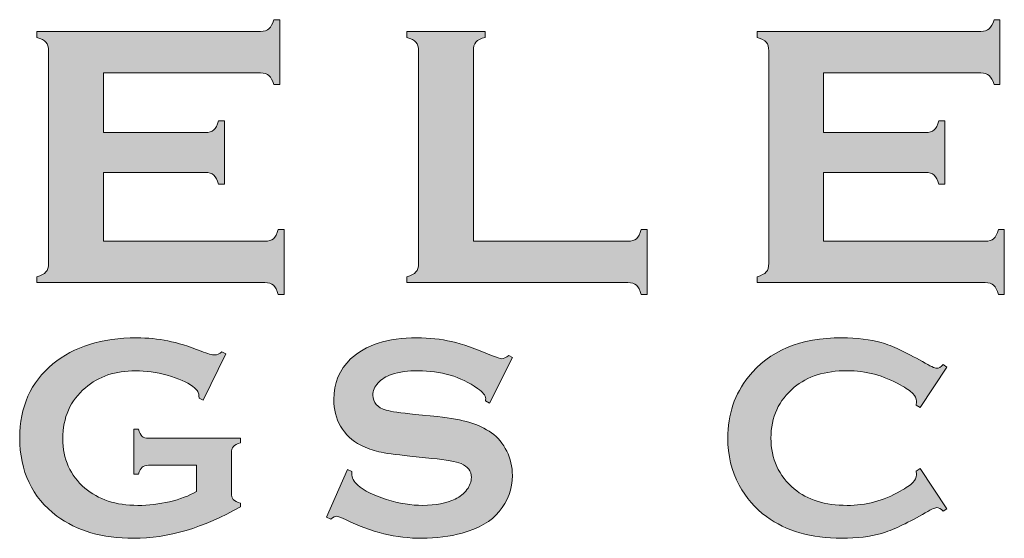
# Model space of a CAD drawing. Units: inches. Extents: x 0 to 21.5, y 0 to 16.7.
# Drawn here: x 17.8 to 18.6, y 2.9 to 3.4 of the extents above; entities that cross this region are included whole.
import ezdxf

# ---------------------------------------------------------------- set-up
doc = ezdxf.new("R2010")
doc.units = ezdxf.units.IN
doc.header["$MEASUREMENT"] = 0
doc.layers.add('Title Block - Logo', color=7, linetype='Continuous')

msp = doc.modelspace()

# ---------------------------------------------------------------- hatches: boundary and pattern name
at = {"layer": 'Title Block - Logo', "linetype": 'Continuous', "lineweight": 0, "true_color": 0x00529c}
h = msp.add_hatch(color=154, dxfattribs=at)
h.dxf.hatch_style = 2
edge = h.paths.add_edge_path()
edge.add_spline(control_points=[(17.83407, 3.24812), (17.83407, 3.24812), (17.83407, 3.18786), (17.83407, 3.18786), (17.83407, 3.18786), (17.97555, 3.18786), (17.97555, 3.18786), (17.97877, 3.18786), (17.98125, 3.18861), (17.98297, 3.19012), (17.98468, 3.19162), (17.98609, 3.1943), (17.98716, 3.19817), (17.98716, 3.19817), (17.99232, 3.19817), (17.99232, 3.19817), (17.99232, 3.19817), (17.99232, 3.14128), (17.99232, 3.14128), (17.99232, 3.14128), (17.98716, 3.14128), (17.98716, 3.14128), (17.98609, 3.14516), (17.98468, 3.14784), (17.98297, 3.14935), (17.98125, 3.15085), (17.97877, 3.1516), (17.97555, 3.1516), (17.97555, 3.1516), (17.77574, 3.1516), (17.77574, 3.1516), (17.77574, 3.1516), (17.77574, 3.15675), (17.77574, 3.15675), (17.77961, 3.15783), (17.78229, 3.15923), (17.78379, 3.16095), (17.7853, 3.16267), (17.78605, 3.16519), (17.78605, 3.16853), (17.78605, 3.16853), (17.78605, 3.35464), (17.78605, 3.35464), (17.78605, 3.35797), (17.7853, 3.3605), (17.78379, 3.36221), (17.78229, 3.36394), (17.77961, 3.36533), (17.77574, 3.36641), (17.77574, 3.36641), (17.77574, 3.37156), (17.77574, 3.37156), (17.77574, 3.37156), (17.97169, 3.37156), (17.97169, 3.37156), (17.97491, 3.37156), (17.97738, 3.37233), (17.9791, 3.37386), (17.98082, 3.37539), (17.98222, 3.37807), (17.98329, 3.38188), (17.98329, 3.38188), (17.98845, 3.38188), (17.98845, 3.38188), (17.98845, 3.38188), (17.98845, 3.325), (17.98845, 3.325), (17.98845, 3.325), (17.98329, 3.325), (17.98329, 3.325), (17.98222, 3.32881), (17.98082, 3.33148), (17.9791, 3.33301), (17.97738, 3.33454), (17.97491, 3.3353), (17.97169, 3.3353), (17.97169, 3.3353), (17.83407, 3.3353), (17.83407, 3.3353), (17.83407, 3.3353), (17.83407, 3.28309), (17.83407, 3.28309), (17.83407, 3.28309), (17.92334, 3.28309), (17.92334, 3.28309), (17.92657, 3.28309), (17.92904, 3.28384), (17.93075, 3.28535), (17.93248, 3.28685), (17.93387, 3.28954), (17.93495, 3.29341), (17.93495, 3.29341), (17.9401, 3.29341), (17.9401, 3.29341), (17.9401, 3.29341), (17.9401, 3.23781), (17.9401, 3.23781), (17.9401, 3.23781), (17.93495, 3.23781), (17.93495, 3.23781), (17.93387, 3.24158), (17.93248, 3.24423), (17.93075, 3.24579), (17.92904, 3.24735), (17.92657, 3.24812), (17.92334, 3.24812), (17.92334, 3.24812), (17.83407, 3.24812), (17.83407, 3.24812)], knot_values=[0, 0, 0, 0, 1, 1, 1, 2, 2, 2, 3, 3, 3, 4, 4, 4, 5, 5, 5, 6, 6, 6, 7, 7, 7, 8, 8, 8, 9, 9, 9, 10, 10, 10, 11, 11, 11, 12, 12, 12, 13, 13, 13, 14, 14, 14, 15, 15, 15, 16, 16, 16, 17, 17, 17, 18, 18, 18, 19, 19, 19, 20, 20, 20, 21, 21, 21, 22, 22, 22, 23, 23, 23, 24, 24, 24, 25, 25, 25, 26, 26, 26, 27, 27, 27, 28, 28, 28, 29, 29, 29, 30, 30, 30, 31, 31, 31, 32, 32, 32, 33, 33, 33, 34, 34, 34, 35, 35, 35, 36, 36, 36, 36], degree=3, periodic=0)
h = msp.add_hatch(color=154, dxfattribs=at)
h.dxf.hatch_style = 2
edge = h.paths.add_edge_path()
edge.add_spline(control_points=[(18.46484, 3.24812), (18.46484, 3.24812), (18.46484, 3.18786), (18.46484, 3.18786), (18.46484, 3.18786), (18.60632, 3.18786), (18.60632, 3.18786), (18.60955, 3.18786), (18.61202, 3.18861), (18.61373, 3.19012), (18.61546, 3.19162), (18.61685, 3.1943), (18.61793, 3.19817), (18.61793, 3.19817), (18.62308, 3.19817), (18.62308, 3.19817), (18.62308, 3.19817), (18.62308, 3.14128), (18.62308, 3.14128), (18.62308, 3.14128), (18.61793, 3.14128), (18.61793, 3.14128), (18.61685, 3.14516), (18.61546, 3.14784), (18.61373, 3.14935), (18.61202, 3.15085), (18.60955, 3.1516), (18.60632, 3.1516), (18.60632, 3.1516), (18.40651, 3.1516), (18.40651, 3.1516), (18.40651, 3.1516), (18.40651, 3.15675), (18.40651, 3.15675), (18.41037, 3.15783), (18.41306, 3.15923), (18.41456, 3.16095), (18.41607, 3.16267), (18.41682, 3.16519), (18.41682, 3.16853), (18.41682, 3.16853), (18.41682, 3.35464), (18.41682, 3.35464), (18.41682, 3.35797), (18.41607, 3.3605), (18.41456, 3.36221), (18.41306, 3.36394), (18.41037, 3.36533), (18.40651, 3.36641), (18.40651, 3.36641), (18.40651, 3.37156), (18.40651, 3.37156), (18.40651, 3.37156), (18.60246, 3.37156), (18.60246, 3.37156), (18.60568, 3.37156), (18.60815, 3.37233), (18.60987, 3.37386), (18.61158, 3.37539), (18.61298, 3.37807), (18.61406, 3.38188), (18.61406, 3.38188), (18.61922, 3.38188), (18.61922, 3.38188), (18.61922, 3.38188), (18.61922, 3.325), (18.61922, 3.325), (18.61922, 3.325), (18.61406, 3.325), (18.61406, 3.325), (18.61298, 3.32881), (18.61158, 3.33148), (18.60987, 3.33301), (18.60815, 3.33454), (18.60568, 3.3353), (18.60246, 3.3353), (18.60246, 3.3353), (18.46484, 3.3353), (18.46484, 3.3353), (18.46484, 3.3353), (18.46484, 3.28309), (18.46484, 3.28309), (18.46484, 3.28309), (18.55412, 3.28309), (18.55412, 3.28309), (18.55734, 3.28309), (18.55981, 3.28384), (18.56152, 3.28535), (18.56324, 3.28685), (18.56464, 3.28954), (18.56571, 3.29341), (18.56571, 3.29341), (18.57087, 3.29341), (18.57087, 3.29341), (18.57087, 3.29341), (18.57087, 3.23781), (18.57087, 3.23781), (18.57087, 3.23781), (18.56571, 3.23781), (18.56571, 3.23781), (18.56464, 3.24158), (18.56324, 3.24423), (18.56152, 3.24579), (18.55981, 3.24735), (18.55734, 3.24812), (18.55412, 3.24812), (18.55412, 3.24812), (18.46484, 3.24812), (18.46484, 3.24812)], knot_values=[0, 0, 0, 0, 1, 1, 1, 2, 2, 2, 3, 3, 3, 4, 4, 4, 5, 5, 5, 6, 6, 6, 7, 7, 7, 8, 8, 8, 9, 9, 9, 10, 10, 10, 11, 11, 11, 12, 12, 12, 13, 13, 13, 14, 14, 14, 15, 15, 15, 16, 16, 16, 17, 17, 17, 18, 18, 18, 19, 19, 19, 20, 20, 20, 21, 21, 21, 22, 22, 22, 23, 23, 23, 24, 24, 24, 25, 25, 25, 26, 26, 26, 27, 27, 27, 28, 28, 28, 29, 29, 29, 30, 30, 30, 31, 31, 31, 32, 32, 32, 33, 33, 33, 34, 34, 34, 35, 35, 35, 36, 36, 36, 36], degree=3, periodic=0)
h = msp.add_hatch(color=154, dxfattribs=at)
h.dxf.hatch_style = 2
edge = h.paths.add_edge_path()
edge.add_spline(control_points=[(18.15808, 3.18786), (18.15808, 3.18786), (18.29328, 3.18786), (18.29328, 3.18786), (18.29661, 3.18786), (18.29913, 3.18861), (18.30085, 3.19012), (18.30257, 3.19162), (18.30397, 3.1943), (18.30504, 3.19817), (18.30504, 3.19817), (18.3102, 3.19817), (18.3102, 3.19817), (18.3102, 3.19817), (18.3102, 3.14128), (18.3102, 3.14128), (18.3102, 3.14128), (18.30504, 3.14128), (18.30504, 3.14128), (18.30397, 3.14516), (18.30257, 3.14784), (18.30085, 3.14935), (18.29913, 3.15085), (18.29661, 3.1516), (18.29328, 3.1516), (18.29328, 3.1516), (18.09975, 3.1516), (18.09975, 3.1516), (18.09975, 3.1516), (18.09975, 3.15675), (18.09975, 3.15675), (18.10361, 3.15783), (18.1063, 3.15923), (18.1078, 3.16095), (18.10931, 3.16267), (18.11006, 3.16519), (18.11006, 3.16853), (18.11006, 3.16853), (18.11006, 3.35464), (18.11006, 3.35464), (18.11006, 3.35797), (18.10931, 3.3605), (18.1078, 3.36221), (18.1063, 3.36394), (18.10361, 3.36533), (18.09975, 3.36641), (18.09975, 3.36641), (18.09975, 3.37156), (18.09975, 3.37156), (18.09975, 3.37156), (18.1684, 3.37156), (18.1684, 3.37156), (18.1684, 3.37156), (18.1684, 3.36641), (18.1684, 3.36641), (18.16453, 3.36544), (18.16184, 3.36407), (18.16033, 3.3623), (18.15883, 3.36052), (18.15808, 3.35797), (18.15808, 3.35464), (18.15808, 3.35464), (18.15808, 3.18786), (18.15808, 3.18786)], knot_values=[0, 0, 0, 0, 1, 1, 1, 2, 2, 2, 3, 3, 3, 4, 4, 4, 5, 5, 5, 6, 6, 6, 7, 7, 7, 8, 8, 8, 9, 9, 9, 10, 10, 10, 11, 11, 11, 12, 12, 12, 13, 13, 13, 14, 14, 14, 15, 15, 15, 16, 16, 16, 17, 17, 17, 18, 18, 18, 19, 19, 19, 20, 20, 20, 21, 21, 21, 21], degree=3, periodic=0)
at = {"layer": 'Title Block - Logo', "linetype": 'Continuous', "lineweight": 0}
h = msp.add_hatch(color=7, dxfattribs=at)
h.dxf.hatch_style = 2
edge = h.paths.add_edge_path()
edge.add_spline(control_points=[(17.91558, 2.99172), (17.91558, 2.99172), (17.87371, 2.99172), (17.87371, 2.99172), (17.87114, 2.99172), (17.86921, 2.99114), (17.86793, 2.98998), (17.86665, 2.98882), (17.86559, 2.98675), (17.86476, 2.98377), (17.86476, 2.98377), (17.86079, 2.98377), (17.86079, 2.98377), (17.86079, 2.98377), (17.86079, 3.02328), (17.86079, 3.02328), (17.86079, 3.02328), (17.86476, 3.02328), (17.86476, 3.02328), (17.86559, 3.02021), (17.86664, 3.01812), (17.86793, 3.01701), (17.86921, 3.01588), (17.87113, 3.01533), (17.8737, 3.01533), (17.8737, 3.01533), (17.9541, 3.01533), (17.9541, 3.01533), (17.9541, 3.01533), (17.9541, 3.01135), (17.9541, 3.01135), (17.95116, 3.01052), (17.9491, 3.00944), (17.94792, 3.00812), (17.94674, 3.00679), (17.94614, 3.00484), (17.94614, 3.00228), (17.94614, 3.00228), (17.94614, 2.96749), (17.94614, 2.96749), (17.94614, 2.96492), (17.94672, 2.96298), (17.94785, 2.96166), (17.949, 2.96032), (17.95107, 2.95925), (17.9541, 2.95843), (17.9541, 2.95843), (17.9541, 2.95532), (17.9541, 2.95532), (17.92189, 2.93693), (17.89069, 2.92773), (17.86047, 2.92773), (17.83307, 2.92773), (17.81072, 2.93423), (17.79342, 2.94724), (17.77165, 2.96364), (17.76077, 2.98641), (17.76077, 3.01558), (17.76077, 3.04274), (17.77046, 3.06436), (17.78984, 3.08043), (17.80823, 3.09567), (17.83266, 3.10329), (17.86315, 3.10329), (17.87284, 3.10329), (17.88197, 3.1024), (17.89054, 3.10062), (17.89912, 3.09884), (17.90887, 3.09584), (17.9198, 3.09162), (17.92544, 3.08938), (17.92945, 3.08826), (17.93185, 3.08826), (17.93359, 3.08826), (17.93563, 3.08921), (17.93794, 3.09112), (17.93794, 3.09112), (17.94143, 3.08926), (17.94143, 3.08926), (17.94143, 3.08926), (17.92148, 3.04863), (17.92148, 3.04863), (17.92148, 3.04863), (17.91788, 3.05048), (17.91788, 3.05048), (17.9178, 3.0532), (17.91742, 3.05516), (17.91676, 3.05635), (17.91609, 3.05755), (17.91461, 3.05901), (17.9123, 3.06074), (17.90724, 3.06453), (17.89983, 3.06777), (17.89006, 3.07045), (17.88029, 3.07312), (17.87106, 3.07447), (17.86237, 3.07447), (17.84465, 3.07447), (17.82996, 3.0695), (17.81829, 3.05957), (17.80512, 3.04832), (17.79854, 3.03347), (17.79854, 3.01501), (17.79854, 2.99714), (17.80496, 2.98271), (17.8178, 2.9717), (17.82956, 2.9616), (17.84505, 2.95655), (17.86427, 2.95655), (17.87362, 2.95655), (17.88286, 2.95763), (17.89197, 2.95979), (17.90108, 2.96194), (17.90895, 2.96489), (17.91558, 2.96861), (17.91558, 2.96861), (17.91558, 2.99172), (17.91558, 2.99172)], knot_values=[0, 0, 0, 0, 1, 1, 1, 2, 2, 2, 3, 3, 3, 4, 4, 4, 5, 5, 5, 6, 6, 6, 7, 7, 7, 8, 8, 8, 9, 9, 9, 10, 10, 10, 11, 11, 11, 12, 12, 12, 13, 13, 13, 14, 14, 14, 15, 15, 15, 16, 16, 16, 17, 17, 17, 18, 18, 18, 19, 19, 19, 20, 20, 20, 21, 21, 21, 22, 22, 22, 23, 23, 23, 24, 24, 24, 25, 25, 25, 26, 26, 26, 27, 27, 27, 28, 28, 28, 29, 29, 29, 30, 30, 30, 31, 31, 31, 32, 32, 32, 33, 33, 33, 34, 34, 34, 35, 35, 35, 36, 36, 36, 37, 37, 37, 38, 38, 38, 39, 39, 39, 39], degree=3, periodic=0)
h = msp.add_hatch(color=7, dxfattribs=at)
h.dxf.hatch_style = 2
edge = h.paths.add_edge_path()
edge.add_spline(control_points=[(18.19248, 3.08595), (18.19248, 3.08595), (18.17223, 3.04601), (18.17223, 3.04601), (18.17223, 3.04601), (18.16875, 3.048), (18.16875, 3.048), (18.16884, 3.04883), (18.16889, 3.0495), (18.16889, 3.04999), (18.16889, 3.05281), (18.16649, 3.05583), (18.16168, 3.05906), (18.14694, 3.06933), (18.12963, 3.07447), (18.10974, 3.07447), (18.10097, 3.07447), (18.09322, 3.07339), (18.08652, 3.07124), (18.08162, 3.06958), (18.07767, 3.0671), (18.07464, 3.06379), (18.07161, 3.06048), (18.07011, 3.05689), (18.07011, 3.053), (18.07011, 3.04662), (18.07396, 3.04228), (18.08166, 3.03996), (18.08565, 3.03881), (18.09418, 3.03756), (18.10725, 3.03624), (18.10725, 3.03624), (18.12677, 3.03425), (18.12677, 3.03425), (18.13837, 3.03301), (18.14774, 3.03132), (18.15491, 3.02916), (18.16207, 3.02701), (18.16842, 3.02399), (18.17398, 3.0201), (18.17962, 3.01604), (18.18406, 3.0107), (18.18733, 3.00409), (18.1906, 2.99746), (18.19224, 2.99038), (18.19224, 2.98285), (18.19224, 2.97094), (18.18839, 2.96034), (18.1807, 2.95108), (18.17373, 2.94263), (18.16292, 2.93638), (18.14826, 2.93233), (18.13732, 2.92926), (18.12561, 2.92773), (18.1131, 2.92773), (18.09064, 2.92773), (18.0685, 2.93312), (18.04663, 2.94389), (18.04199, 2.94604), (18.03921, 2.94712), (18.0383, 2.94712), (18.03722, 2.94712), (18.03553, 2.9462), (18.0332, 2.94438), (18.0332, 2.94438), (18.02961, 2.94625), (18.02961, 2.94625), (18.02961, 2.94625), (18.04799, 2.98787), (18.04799, 2.98787), (18.04799, 2.98787), (18.0516, 2.98613), (18.0516, 2.98613), (18.0516, 2.98539), (18.0516, 2.98485), (18.0516, 2.98452), (18.0516, 2.98078), (18.05338, 2.97735), (18.05693, 2.9742), (18.06231, 2.96939), (18.07065, 2.96526), (18.08192, 2.96178), (18.09317, 2.95829), (18.10386, 2.95655), (18.11397, 2.95655), (18.12498, 2.95655), (18.13438, 2.95842), (18.14216, 2.96213), (18.14648, 2.96421), (18.14991, 2.96695), (18.15249, 2.97039), (18.15505, 2.97382), (18.15634, 2.97739), (18.15634, 2.98111), (18.15634, 2.98673), (18.15331, 2.99074), (18.14727, 2.99314), (18.14303, 2.99479), (18.1345, 2.99632), (18.12167, 2.99773), (18.12167, 2.99773), (18.10254, 2.99971), (18.10254, 2.99971), (18.0897, 3.00104), (18.08063, 3.0023), (18.07532, 3.0035), (18.07003, 3.00471), (18.06472, 3.00663), (18.05942, 3.00928), (18.05188, 3.01302), (18.04596, 3.01861), (18.04166, 3.02607), (18.03776, 3.03279), (18.03581, 3.0405), (18.03581, 3.0492), (18.03581, 3.06354), (18.04074, 3.0754), (18.0506, 3.08476), (18.06352, 3.09712), (18.08291, 3.10329), (18.10875, 3.10329), (18.1196, 3.10329), (18.1297, 3.10219), (18.13907, 3.09998), (18.14843, 3.09778), (18.1601, 3.09372), (18.1741, 3.08782), (18.1789, 3.0859), (18.18185, 3.08495), (18.18293, 3.08495), (18.18467, 3.08495), (18.18669, 3.0859), (18.18902, 3.08782), (18.18902, 3.08782), (18.19248, 3.08595), (18.19248, 3.08595)], knot_values=[0, 0, 0, 0, 1, 1, 1, 2, 2, 2, 3, 3, 3, 4, 4, 4, 5, 5, 5, 6, 6, 6, 7, 7, 7, 8, 8, 8, 9, 9, 9, 10, 10, 10, 11, 11, 11, 12, 12, 12, 13, 13, 13, 14, 14, 14, 15, 15, 15, 16, 16, 16, 17, 17, 17, 18, 18, 18, 19, 19, 19, 20, 20, 20, 21, 21, 21, 22, 22, 22, 23, 23, 23, 24, 24, 24, 25, 25, 25, 26, 26, 26, 27, 27, 27, 28, 28, 28, 29, 29, 29, 30, 30, 30, 31, 31, 31, 32, 32, 32, 33, 33, 33, 34, 34, 34, 35, 35, 35, 36, 36, 36, 37, 37, 37, 38, 38, 38, 39, 39, 39, 40, 40, 40, 41, 41, 41, 42, 42, 42, 43, 43, 43, 44, 44, 44, 45, 45, 45, 45], degree=3, periodic=0)
h = msp.add_hatch(color=7, dxfattribs=at)
h.dxf.hatch_style = 2
edge = h.paths.add_edge_path()
edge.add_spline(control_points=[(18.54927, 2.98898), (18.54927, 2.98898), (18.57287, 2.95364), (18.57287, 2.95364), (18.57287, 2.95364), (18.56964, 2.9514), (18.56964, 2.9514), (18.56732, 2.95355), (18.56542, 2.95463), (18.56393, 2.95463), (18.56244, 2.95463), (18.55825, 2.95264), (18.55137, 2.94866), (18.53713, 2.94044), (18.52514, 2.93489), (18.51541, 2.93203), (18.50568, 2.92917), (18.4941, 2.92773), (18.48068, 2.92773), (18.45393, 2.92773), (18.43197, 2.93407), (18.41483, 2.94674), (18.40472, 2.95412), (18.39678, 2.96327), (18.39098, 2.9742), (18.38426, 2.98671), (18.38091, 3.0005), (18.38091, 3.01558), (18.38091, 3.03612), (18.38691, 3.05396), (18.39893, 3.06913), (18.41698, 3.0919), (18.44427, 3.10329), (18.4808, 3.10329), (18.49422, 3.10329), (18.50574, 3.10188), (18.51535, 3.09907), (18.52495, 3.09625), (18.53697, 3.0907), (18.55137, 3.08242), (18.55825, 3.07852), (18.56244, 3.07658), (18.56393, 3.07658), (18.56542, 3.07658), (18.56732, 3.07765), (18.56964, 3.07981), (18.56964, 3.07981), (18.57287, 3.07757), (18.57287, 3.07757), (18.57287, 3.07757), (18.54927, 3.04217), (18.54927, 3.04217), (18.54927, 3.04217), (18.54591, 3.0444), (18.54591, 3.0444), (18.54607, 3.04571), (18.54616, 3.04682), (18.54616, 3.04773), (18.54616, 3.05012), (18.54512, 3.05237), (18.54305, 3.05448), (18.54098, 3.05658), (18.5373, 3.05912), (18.53199, 3.06209), (18.51733, 3.07034), (18.5018, 3.07447), (18.4854, 3.07447), (18.46602, 3.07447), (18.45057, 3.06962), (18.43906, 3.05994), (18.42547, 3.04861), (18.41868, 3.0338), (18.41868, 3.01551), (18.41868, 2.99723), (18.42547, 2.98242), (18.43906, 2.97107), (18.45057, 2.96139), (18.46602, 2.95655), (18.4854, 2.95655), (18.5018, 2.95655), (18.51733, 2.9607), (18.53199, 2.96899), (18.5373, 2.97196), (18.54098, 2.97451), (18.54305, 2.97662), (18.54512, 2.97874), (18.54616, 2.98099), (18.54616, 2.98339), (18.54616, 2.98431), (18.54607, 2.98539), (18.54591, 2.98662), (18.54591, 2.98662), (18.54927, 2.98898), (18.54927, 2.98898)], knot_values=[0, 0, 0, 0, 1, 1, 1, 2, 2, 2, 3, 3, 3, 4, 4, 4, 5, 5, 5, 6, 6, 6, 7, 7, 7, 8, 8, 8, 9, 9, 9, 10, 10, 10, 11, 11, 11, 12, 12, 12, 13, 13, 13, 14, 14, 14, 15, 15, 15, 16, 16, 16, 17, 17, 17, 18, 18, 18, 19, 19, 19, 20, 20, 20, 21, 21, 21, 22, 22, 22, 23, 23, 23, 24, 24, 24, 25, 25, 25, 26, 26, 26, 27, 27, 27, 28, 28, 28, 29, 29, 29, 30, 30, 30, 31, 31, 31, 31], degree=3, periodic=0)

# ---------------------------------------------------------------- linework, layer by layer
at = {"layer": 'Title Block - Logo', "color": 154, "linetype": 'Continuous', "lineweight": 0, "true_color": 0x00529c}
for points in [[(17.9791, 3.37386), (17.98082, 3.37539), (17.98222, 3.37807), (17.98329, 3.38188)], [(17.98329, 3.38188), (17.98329, 3.38188), (17.98845, 3.38188), (17.98845, 3.38188)], [(17.98845, 3.38188), (17.98845, 3.38188), (17.98845, 3.325), (17.98845, 3.325)], [(18.60987, 3.37386), (18.61158, 3.37539), (18.61298, 3.37807), (18.61406, 3.38188)], [(18.61406, 3.38188), (18.61406, 3.38188), (18.61922, 3.38188), (18.61922, 3.38188)], [(18.61922, 3.38188), (18.61922, 3.38188), (18.61922, 3.325), (18.61922, 3.325)], [(17.97169, 3.37156), (17.97491, 3.37156), (17.97738, 3.37233), (17.9791, 3.37386)], [(18.60246, 3.37156), (18.60568, 3.37156), (18.60815, 3.37233), (18.60987, 3.37386)], [(17.77574, 3.36641), (17.77574, 3.36641), (17.77574, 3.37156), (17.77574, 3.37156)], [(17.77574, 3.37156), (17.77574, 3.37156), (17.97169, 3.37156), (17.97169, 3.37156)], [(17.78379, 3.36221), (17.78229, 3.36394), (17.77961, 3.36533), (17.77574, 3.36641)], [(18.09975, 3.36641), (18.09975, 3.36641), (18.09975, 3.37156), (18.09975, 3.37156)], [(18.09975, 3.37156), (18.09975, 3.37156), (18.1684, 3.37156), (18.1684, 3.37156)], [(18.1078, 3.36221), (18.1063, 3.36394), (18.10361, 3.36533), (18.09975, 3.36641)], [(18.1684, 3.36641), (18.16453, 3.36544), (18.16184, 3.36407), (18.16033, 3.3623)], [(18.1684, 3.37156), (18.1684, 3.37156), (18.1684, 3.36641), (18.1684, 3.36641)], [(18.40651, 3.36641), (18.40651, 3.36641), (18.40651, 3.37156), (18.40651, 3.37156)], [(18.40651, 3.37156), (18.40651, 3.37156), (18.60246, 3.37156), (18.60246, 3.37156)], [(18.41456, 3.36221), (18.41306, 3.36394), (18.41037, 3.36533), (18.40651, 3.36641)], [(17.78605, 3.35464), (17.78605, 3.35797), (17.7853, 3.3605), (17.78379, 3.36221)], [(17.78605, 3.16853), (17.78605, 3.16853), (17.78605, 3.35464), (17.78605, 3.35464)], [(18.11006, 3.35464), (18.11006, 3.35797), (18.10931, 3.3605), (18.1078, 3.36221)], [(18.11006, 3.16853), (18.11006, 3.16853), (18.11006, 3.35464), (18.11006, 3.35464)], [(18.16033, 3.3623), (18.15883, 3.36052), (18.15808, 3.35797), (18.15808, 3.35464)], [(18.15808, 3.35464), (18.15808, 3.35464), (18.15808, 3.18786), (18.15808, 3.18786)], [(18.41682, 3.35464), (18.41682, 3.35797), (18.41607, 3.3605), (18.41456, 3.36221)], [(18.41682, 3.16853), (18.41682, 3.16853), (18.41682, 3.35464), (18.41682, 3.35464)], [(17.97169, 3.3353), (17.97169, 3.3353), (17.83407, 3.3353), (17.83407, 3.3353)], [(17.83407, 3.3353), (17.83407, 3.3353), (17.83407, 3.28309), (17.83407, 3.28309)], [(17.9791, 3.33301), (17.97738, 3.33454), (17.97491, 3.3353), (17.97169, 3.3353)], [(17.98329, 3.325), (17.98222, 3.32881), (17.98082, 3.33148), (17.9791, 3.33301)], [(18.60246, 3.3353), (18.60246, 3.3353), (18.46484, 3.3353), (18.46484, 3.3353)], [(18.46484, 3.3353), (18.46484, 3.3353), (18.46484, 3.28309), (18.46484, 3.28309)], [(18.60987, 3.33301), (18.60815, 3.33454), (18.60568, 3.3353), (18.60246, 3.3353)], [(18.61406, 3.325), (18.61298, 3.32881), (18.61158, 3.33148), (18.60987, 3.33301)], [(17.98845, 3.325), (17.98845, 3.325), (17.98329, 3.325), (17.98329, 3.325)], [(18.61922, 3.325), (18.61922, 3.325), (18.61406, 3.325), (18.61406, 3.325)], [(17.93075, 3.28535), (17.93248, 3.28685), (17.93387, 3.28954), (17.93495, 3.29341)], [(17.93495, 3.29341), (17.93495, 3.29341), (17.9401, 3.29341), (17.9401, 3.29341)], [(17.9401, 3.29341), (17.9401, 3.29341), (17.9401, 3.23781), (17.9401, 3.23781)], [(18.56152, 3.28535), (18.56324, 3.28685), (18.56464, 3.28954), (18.56571, 3.29341)], [(18.56571, 3.29341), (18.56571, 3.29341), (18.57087, 3.29341), (18.57087, 3.29341)], [(18.57087, 3.29341), (18.57087, 3.29341), (18.57087, 3.23781), (18.57087, 3.23781)], [(17.83407, 3.28309), (17.83407, 3.28309), (17.92334, 3.28309), (17.92334, 3.28309)], [(17.92334, 3.28309), (17.92657, 3.28309), (17.92904, 3.28384), (17.93075, 3.28535)], [(18.46484, 3.28309), (18.46484, 3.28309), (18.55412, 3.28309), (18.55412, 3.28309)], [(18.55412, 3.28309), (18.55734, 3.28309), (18.55981, 3.28384), (18.56152, 3.28535)], [(17.83407, 3.24812), (17.83407, 3.24812), (17.83407, 3.18786), (17.83407, 3.18786)], [(17.92334, 3.24812), (17.92334, 3.24812), (17.83407, 3.24812), (17.83407, 3.24812)], [(17.93075, 3.24579), (17.92904, 3.24735), (17.92657, 3.24812), (17.92334, 3.24812)], [(17.93495, 3.23781), (17.93387, 3.24158), (17.93248, 3.24423), (17.93075, 3.24579)], [(18.46484, 3.24812), (18.46484, 3.24812), (18.46484, 3.18786), (18.46484, 3.18786)], [(18.55412, 3.24812), (18.55412, 3.24812), (18.46484, 3.24812), (18.46484, 3.24812)], [(18.56152, 3.24579), (18.55981, 3.24735), (18.55734, 3.24812), (18.55412, 3.24812)], [(18.56571, 3.23781), (18.56464, 3.24158), (18.56324, 3.24423), (18.56152, 3.24579)], [(17.9401, 3.23781), (17.9401, 3.23781), (17.93495, 3.23781), (17.93495, 3.23781)], [(18.57087, 3.23781), (18.57087, 3.23781), (18.56571, 3.23781), (18.56571, 3.23781)], [(17.98297, 3.19012), (17.98468, 3.19162), (17.98609, 3.1943), (17.98716, 3.19817)], [(17.98716, 3.19817), (17.98716, 3.19817), (17.99232, 3.19817), (17.99232, 3.19817)], [(17.99232, 3.19817), (17.99232, 3.19817), (17.99232, 3.14128), (17.99232, 3.14128)], [(18.30085, 3.19012), (18.30257, 3.19162), (18.30397, 3.1943), (18.30504, 3.19817)], [(18.30504, 3.19817), (18.30504, 3.19817), (18.3102, 3.19817), (18.3102, 3.19817)], [(18.3102, 3.19817), (18.3102, 3.19817), (18.3102, 3.14128), (18.3102, 3.14128)], [(18.61373, 3.19012), (18.61546, 3.19162), (18.61685, 3.1943), (18.61793, 3.19817)], [(18.61793, 3.19817), (18.61793, 3.19817), (18.62308, 3.19817), (18.62308, 3.19817)], [(18.62308, 3.19817), (18.62308, 3.19817), (18.62308, 3.14128), (18.62308, 3.14128)], [(17.83407, 3.18786), (17.83407, 3.18786), (17.97555, 3.18786), (17.97555, 3.18786)], [(17.97555, 3.18786), (17.97877, 3.18786), (17.98125, 3.18861), (17.98297, 3.19012)], [(18.15808, 3.18786), (18.15808, 3.18786), (18.29328, 3.18786), (18.29328, 3.18786)], [(18.29328, 3.18786), (18.29661, 3.18786), (18.29913, 3.18861), (18.30085, 3.19012)], [(18.46484, 3.18786), (18.46484, 3.18786), (18.60632, 3.18786), (18.60632, 3.18786)], [(18.60632, 3.18786), (18.60955, 3.18786), (18.61202, 3.18861), (18.61373, 3.19012)], [(17.78379, 3.16095), (17.7853, 3.16267), (17.78605, 3.16519), (17.78605, 3.16853)], [(18.1078, 3.16095), (18.10931, 3.16267), (18.11006, 3.16519), (18.11006, 3.16853)], [(18.41456, 3.16095), (18.41607, 3.16267), (18.41682, 3.16519), (18.41682, 3.16853)], [(17.77574, 3.15675), (17.77961, 3.15783), (17.78229, 3.15923), (17.78379, 3.16095)], [(17.77574, 3.1516), (17.77574, 3.1516), (17.77574, 3.15675), (17.77574, 3.15675)], [(18.09975, 3.15675), (18.10361, 3.15783), (18.1063, 3.15923), (18.1078, 3.16095)], [(18.09975, 3.1516), (18.09975, 3.1516), (18.09975, 3.15675), (18.09975, 3.15675)], [(18.40651, 3.15675), (18.41037, 3.15783), (18.41306, 3.15923), (18.41456, 3.16095)], [(18.40651, 3.1516), (18.40651, 3.1516), (18.40651, 3.15675), (18.40651, 3.15675)], [(17.97555, 3.1516), (17.97555, 3.1516), (17.77574, 3.1516), (17.77574, 3.1516)], [(17.98297, 3.14935), (17.98125, 3.15085), (17.97877, 3.1516), (17.97555, 3.1516)], [(17.98716, 3.14128), (17.98609, 3.14516), (17.98468, 3.14784), (17.98297, 3.14935)], [(18.29328, 3.1516), (18.29328, 3.1516), (18.09975, 3.1516), (18.09975, 3.1516)], [(18.30085, 3.14935), (18.29913, 3.15085), (18.29661, 3.1516), (18.29328, 3.1516)], [(18.30504, 3.14128), (18.30397, 3.14516), (18.30257, 3.14784), (18.30085, 3.14935)], [(18.60632, 3.1516), (18.60632, 3.1516), (18.40651, 3.1516), (18.40651, 3.1516)], [(18.61373, 3.14935), (18.61202, 3.15085), (18.60955, 3.1516), (18.60632, 3.1516)], [(18.61793, 3.14128), (18.61685, 3.14516), (18.61546, 3.14784), (18.61373, 3.14935)], [(17.99232, 3.14128), (17.99232, 3.14128), (17.98716, 3.14128), (17.98716, 3.14128)], [(18.3102, 3.14128), (18.3102, 3.14128), (18.30504, 3.14128), (18.30504, 3.14128)], [(18.62308, 3.14128), (18.62308, 3.14128), (18.61793, 3.14128), (18.61793, 3.14128)]]:
    msp.add_open_spline(points, degree=3, dxfattribs=at)
at = {"layer": 'Title Block - Logo', "color": 7, "linetype": 'Continuous', "lineweight": 0}
for points, knots in [([(17.78984, 3.08043), (17.80823, 3.09567), (17.83266, 3.10329), (17.86315, 3.10329), (17.87284, 3.10329), (17.88197, 3.1024), (17.89054, 3.10062)], [20, 20, 20, 20, 21, 21, 21, 22, 22, 22, 22]), ([(18.0506, 3.08476), (18.06352, 3.09712), (18.08291, 3.10329), (18.10875, 3.10329), (18.1196, 3.10329), (18.1297, 3.10219), (18.13907, 3.09998)], [39, 39, 39, 39, 40, 40, 40, 41, 41, 41, 41]), ([(18.39893, 3.06913), (18.41698, 3.0919), (18.44427, 3.10329), (18.4808, 3.10329), (18.49422, 3.10329), (18.50574, 3.10188), (18.51535, 3.09907)], [10, 10, 10, 10, 11, 11, 11, 12, 12, 12, 12]), ([(17.9198, 3.09162), (17.92544, 3.08938), (17.92945, 3.08826), (17.93185, 3.08826), (17.93359, 3.08826), (17.93563, 3.08921), (17.93794, 3.09112)], [23, 23, 23, 23, 24, 24, 24, 25, 25, 25, 25]), ([(18.1741, 3.08782), (18.1789, 3.0859), (18.18185, 3.08495), (18.18293, 3.08495), (18.18467, 3.08495), (18.18669, 3.0859), (18.18902, 3.08782)], [42, 42, 42, 42, 43, 43, 43, 44, 44, 44, 44]), ([(17.79342, 2.94724), (17.77165, 2.96364), (17.76077, 2.98641), (17.76077, 3.01558), (17.76077, 3.04274), (17.77046, 3.06436), (17.78984, 3.08043)], [18, 18, 18, 18, 19, 19, 19, 20, 20, 20, 20]), ([(18.04166, 3.02607), (18.03776, 3.03279), (18.03581, 3.0405), (18.03581, 3.0492), (18.03581, 3.06354), (18.04074, 3.0754), (18.0506, 3.08476)], [37, 37, 37, 37, 38, 38, 38, 39, 39, 39, 39]), ([(18.55137, 3.08242), (18.55825, 3.07852), (18.56244, 3.07658), (18.56393, 3.07658), (18.56542, 3.07658), (18.56732, 3.07765), (18.56964, 3.07981)], [13, 13, 13, 13, 14, 14, 14, 15, 15, 15, 15]), ([(17.89006, 3.07045), (17.88029, 3.07312), (17.87106, 3.07447), (17.86237, 3.07447), (17.84465, 3.07447), (17.82996, 3.0695), (17.81829, 3.05957)], [31, 31, 31, 31, 32, 32, 32, 33, 33, 33, 33]), ([(18.16168, 3.05906), (18.14694, 3.06933), (18.12963, 3.07447), (18.10974, 3.07447), (18.10097, 3.07447), (18.09322, 3.07339), (18.08652, 3.07124)], [4, 4, 4, 4, 5, 5, 5, 6, 6, 6, 6]), ([(18.53199, 3.06209), (18.51733, 3.07034), (18.5018, 3.07447), (18.4854, 3.07447), (18.46602, 3.07447), (18.45057, 3.06962), (18.43906, 3.05994)], [21, 21, 21, 21, 22, 22, 22, 23, 23, 23, 23]), ([(18.07464, 3.06379), (18.07161, 3.06048), (18.07011, 3.05689), (18.07011, 3.053), (18.07011, 3.04662), (18.07396, 3.04228), (18.08166, 3.03996)], [7, 7, 7, 7, 8, 8, 8, 9, 9, 9, 9]), ([(18.39098, 2.9742), (18.38426, 2.98671), (18.38091, 3.0005), (18.38091, 3.01558), (18.38091, 3.03612), (18.38691, 3.05396), (18.39893, 3.06913)], [8, 8, 8, 8, 9, 9, 9, 10, 10, 10, 10]), ([(17.81829, 3.05957), (17.80512, 3.04832), (17.79854, 3.03347), (17.79854, 3.01501), (17.79854, 2.99714), (17.80496, 2.98271), (17.8178, 2.9717)], [33, 33, 33, 33, 34, 34, 34, 35, 35, 35, 35]), ([(18.16875, 3.048), (18.16884, 3.04883), (18.16889, 3.0495), (18.16889, 3.04999), (18.16889, 3.05281), (18.16649, 3.05583), (18.16168, 3.05906)], [2, 2, 2, 2, 3, 3, 3, 4, 4, 4, 4]), ([(18.43906, 3.05994), (18.42547, 3.04861), (18.41868, 3.0338), (18.41868, 3.01551), (18.41868, 2.99723), (18.42547, 2.98242), (18.43906, 2.97107)], [23, 23, 23, 23, 24, 24, 24, 25, 25, 25, 25]), ([(18.54591, 3.0444), (18.54607, 3.04571), (18.54616, 3.04682), (18.54616, 3.04773), (18.54616, 3.05012), (18.54512, 3.05237), (18.54305, 3.05448)], [18, 18, 18, 18, 19, 19, 19, 20, 20, 20, 20]), ([(18.18733, 3.00409), (18.1906, 2.99746), (18.19224, 2.99038), (18.19224, 2.98285), (18.19224, 2.97094), (18.18839, 2.96034), (18.1807, 2.95108)], [14, 14, 14, 14, 15, 15, 15, 16, 16, 16, 16]), ([(18.15249, 2.97039), (18.15505, 2.97382), (18.15634, 2.97739), (18.15634, 2.98111), (18.15634, 2.98673), (18.15331, 2.99074), (18.14727, 2.99314)], [30, 30, 30, 30, 31, 31, 31, 32, 32, 32, 32]), ([(18.0516, 2.98613), (18.0516, 2.98539), (18.0516, 2.98485), (18.0516, 2.98452), (18.0516, 2.98078), (18.05338, 2.97735), (18.05693, 2.9742)], [24, 24, 24, 24, 25, 25, 25, 26, 26, 26, 26]), ([(18.54305, 2.97662), (18.54512, 2.97874), (18.54616, 2.98099), (18.54616, 2.98339), (18.54616, 2.98431), (18.54607, 2.98539), (18.54591, 2.98662)], [28, 28, 28, 28, 29, 29, 29, 30, 30, 30, 30]), ([(17.8178, 2.9717), (17.82956, 2.9616), (17.84505, 2.95655), (17.86427, 2.95655), (17.87362, 2.95655), (17.88286, 2.95763), (17.89197, 2.95979)], [35, 35, 35, 35, 36, 36, 36, 37, 37, 37, 37]), ([(18.43906, 2.97107), (18.45057, 2.96139), (18.46602, 2.95655), (18.4854, 2.95655), (18.5018, 2.95655), (18.51733, 2.9607), (18.53199, 2.96899)], [25, 25, 25, 25, 26, 26, 26, 27, 27, 27, 27]), ([(18.08192, 2.96178), (18.09317, 2.95829), (18.10386, 2.95655), (18.11397, 2.95655), (18.12498, 2.95655), (18.13438, 2.95842), (18.14216, 2.96213)], [27, 27, 27, 27, 28, 28, 28, 29, 29, 29, 29]), ([(17.9541, 2.95532), (17.92189, 2.93693), (17.89069, 2.92773), (17.86047, 2.92773), (17.83307, 2.92773), (17.81072, 2.93423), (17.79342, 2.94724)], [16, 16, 16, 16, 17, 17, 17, 18, 18, 18, 18]), ([(18.56964, 2.9514), (18.56732, 2.95355), (18.56542, 2.95463), (18.56393, 2.95463), (18.56244, 2.95463), (18.55825, 2.95264), (18.55137, 2.94866)], [2, 2, 2, 2, 3, 3, 3, 4, 4, 4, 4]), ([(18.04663, 2.94389), (18.04199, 2.94604), (18.03921, 2.94712), (18.0383, 2.94712), (18.03722, 2.94712), (18.03553, 2.9462), (18.0332, 2.94438)], [19, 19, 19, 19, 20, 20, 20, 21, 21, 21, 21]), ([(18.14826, 2.93233), (18.13732, 2.92926), (18.12561, 2.92773), (18.1131, 2.92773), (18.09064, 2.92773), (18.0685, 2.93312), (18.04663, 2.94389)], [17, 17, 17, 17, 18, 18, 18, 19, 19, 19, 19]), ([(18.51541, 2.93203), (18.50568, 2.92917), (18.4941, 2.92773), (18.48068, 2.92773), (18.45393, 2.92773), (18.43197, 2.93407), (18.41483, 2.94674)], [5, 5, 5, 5, 6, 6, 6, 7, 7, 7, 7])]:
    msp.add_open_spline(points, degree=3, knots=knots, dxfattribs=at)
for points in [[(17.89054, 3.10062), (17.89912, 3.09884), (17.90887, 3.09584), (17.9198, 3.09162)], [(18.13907, 3.09998), (18.14843, 3.09778), (18.1601, 3.09372), (18.1741, 3.08782)], [(18.51535, 3.09907), (18.52495, 3.09625), (18.53697, 3.0907), (18.55137, 3.08242)], [(17.94143, 3.08926), (17.94143, 3.08926), (17.92148, 3.04863), (17.92148, 3.04863)], [(17.93794, 3.09112), (17.93794, 3.09112), (17.94143, 3.08926), (17.94143, 3.08926)], [(18.18902, 3.08782), (18.18902, 3.08782), (18.19248, 3.08595), (18.19248, 3.08595)], [(18.19248, 3.08595), (18.19248, 3.08595), (18.17223, 3.04601), (18.17223, 3.04601)], [(18.56964, 3.07981), (18.56964, 3.07981), (18.57287, 3.07757), (18.57287, 3.07757)], [(17.9123, 3.06074), (17.90724, 3.06453), (17.89983, 3.06777), (17.89006, 3.07045)], [(18.08652, 3.07124), (18.08162, 3.06958), (18.07767, 3.0671), (18.07464, 3.06379)], [(18.57287, 3.07757), (18.57287, 3.07757), (18.54927, 3.04217), (18.54927, 3.04217)], [(18.54305, 3.05448), (18.54098, 3.05658), (18.5373, 3.05912), (18.53199, 3.06209)], [(17.91676, 3.05635), (17.91609, 3.05755), (17.91461, 3.05901), (17.9123, 3.06074)], [(17.91788, 3.05048), (17.9178, 3.0532), (17.91742, 3.05516), (17.91676, 3.05635)], [(17.92148, 3.04863), (17.92148, 3.04863), (17.91788, 3.05048), (17.91788, 3.05048)], [(18.17223, 3.04601), (18.17223, 3.04601), (18.16875, 3.048), (18.16875, 3.048)], [(18.54927, 3.04217), (18.54927, 3.04217), (18.54591, 3.0444), (18.54591, 3.0444)], [(18.08166, 3.03996), (18.08565, 3.03881), (18.09418, 3.03756), (18.10725, 3.03624)], [(18.10725, 3.03624), (18.10725, 3.03624), (18.12677, 3.03425), (18.12677, 3.03425)], [(18.12677, 3.03425), (18.13837, 3.03301), (18.14774, 3.03132), (18.15491, 3.02916)], [(18.15491, 3.02916), (18.16207, 3.02701), (18.16842, 3.02399), (18.17398, 3.0201)], [(17.86079, 2.98377), (17.86079, 2.98377), (17.86079, 3.02328), (17.86079, 3.02328)], [(17.86079, 3.02328), (17.86079, 3.02328), (17.86476, 3.02328), (17.86476, 3.02328)], [(17.86476, 3.02328), (17.86559, 3.02021), (17.86664, 3.01812), (17.86793, 3.01701)], [(18.05942, 3.00928), (18.05188, 3.01302), (18.04596, 3.01861), (18.04166, 3.02607)], [(18.17398, 3.0201), (18.17962, 3.01604), (18.18406, 3.0107), (18.18733, 3.00409)], [(17.86793, 3.01701), (17.86921, 3.01588), (17.87113, 3.01533), (17.8737, 3.01533)], [(17.8737, 3.01533), (17.8737, 3.01533), (17.9541, 3.01533), (17.9541, 3.01533)], [(17.9541, 3.01135), (17.95116, 3.01052), (17.9491, 3.00944), (17.94792, 3.00812)], [(17.9541, 3.01533), (17.9541, 3.01533), (17.9541, 3.01135), (17.9541, 3.01135)], [(17.94792, 3.00812), (17.94674, 3.00679), (17.94614, 3.00484), (17.94614, 3.00228)], [(17.94614, 3.00228), (17.94614, 3.00228), (17.94614, 2.96749), (17.94614, 2.96749)], [(18.07532, 3.0035), (18.07003, 3.00471), (18.06472, 3.00663), (18.05942, 3.00928)], [(18.10254, 2.99971), (18.0897, 3.00104), (18.08063, 3.0023), (18.07532, 3.0035)], [(18.12167, 2.99773), (18.12167, 2.99773), (18.10254, 2.99971), (18.10254, 2.99971)], [(18.14727, 2.99314), (18.14303, 2.99479), (18.1345, 2.99632), (18.12167, 2.99773)], [(17.86476, 2.98377), (17.86476, 2.98377), (17.86079, 2.98377), (17.86079, 2.98377)], [(17.86793, 2.98998), (17.86665, 2.98882), (17.86559, 2.98675), (17.86476, 2.98377)], [(17.87371, 2.99172), (17.87114, 2.99172), (17.86921, 2.99114), (17.86793, 2.98998)], [(17.91558, 2.99172), (17.91558, 2.99172), (17.87371, 2.99172), (17.87371, 2.99172)], [(17.91558, 2.96861), (17.91558, 2.96861), (17.91558, 2.99172), (17.91558, 2.99172)], [(18.02961, 2.94625), (18.02961, 2.94625), (18.04799, 2.98787), (18.04799, 2.98787)], [(18.04799, 2.98787), (18.04799, 2.98787), (18.0516, 2.98613), (18.0516, 2.98613)], [(18.54591, 2.98662), (18.54591, 2.98662), (18.54927, 2.98898), (18.54927, 2.98898)], [(18.54927, 2.98898), (18.54927, 2.98898), (18.57287, 2.95364), (18.57287, 2.95364)], [(18.53199, 2.96899), (18.5373, 2.97196), (18.54098, 2.97451), (18.54305, 2.97662)], [(17.89197, 2.95979), (17.90108, 2.96194), (17.90895, 2.96489), (17.91558, 2.96861)], [(17.94614, 2.96749), (17.94614, 2.96492), (17.94672, 2.96298), (17.94785, 2.96166)], [(18.05693, 2.9742), (18.06231, 2.96939), (18.07065, 2.96526), (18.08192, 2.96178)], [(18.14216, 2.96213), (18.14648, 2.96421), (18.14991, 2.96695), (18.15249, 2.97039)], [(18.41483, 2.94674), (18.40472, 2.95412), (18.39678, 2.96327), (18.39098, 2.9742)], [(17.94785, 2.96166), (17.949, 2.96032), (17.95107, 2.95925), (17.9541, 2.95843)], [(17.9541, 2.95843), (17.9541, 2.95843), (17.9541, 2.95532), (17.9541, 2.95532)], [(18.1807, 2.95108), (18.17373, 2.94263), (18.16292, 2.93638), (18.14826, 2.93233)], [(18.57287, 2.95364), (18.57287, 2.95364), (18.56964, 2.9514), (18.56964, 2.9514)], [(18.0332, 2.94438), (18.0332, 2.94438), (18.02961, 2.94625), (18.02961, 2.94625)], [(18.55137, 2.94866), (18.53713, 2.94044), (18.52514, 2.93489), (18.51541, 2.93203)]]:
    msp.add_open_spline(points, degree=3, dxfattribs=at)

doc.saveas('drawing.dxf')
